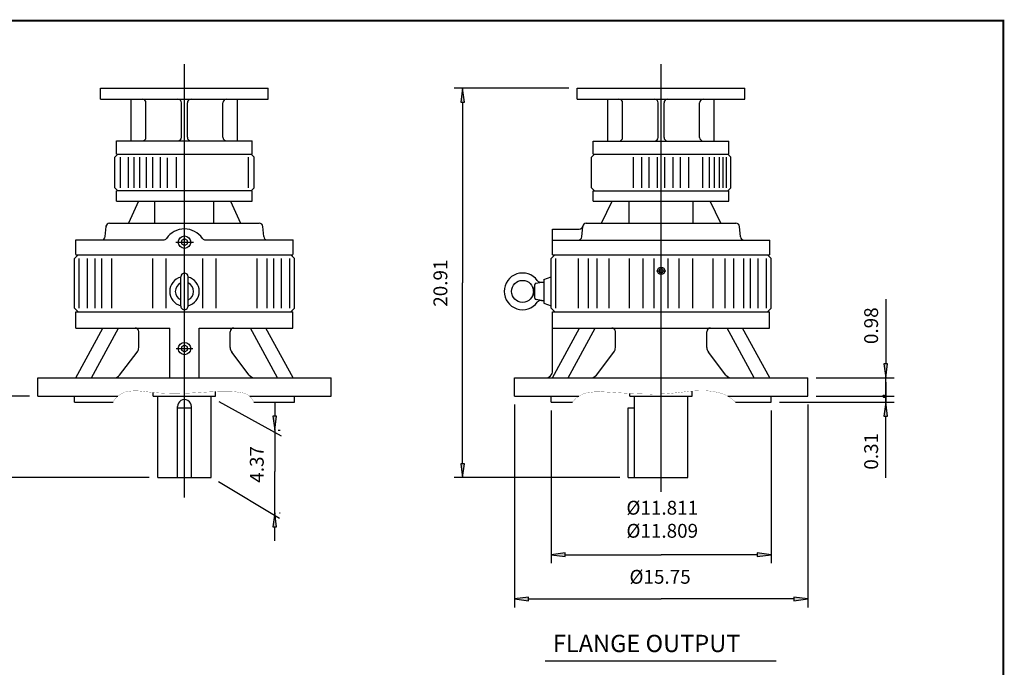
# Model space of a CAD drawing. Extents: x -48.6 to 48.6, y -35.9 to 35.9.
# Drawn here: x -4.3 to 48.6, y 1.1 to 35.9 of the extents above; entities that cross this region are included whole.
import ezdxf

# ---------------------------------------------------------------- set-up
doc = ezdxf.new("R2010")
doc.units = 0
doc.header["$MEASUREMENT"] = 0
doc.layers.get('0').update_dxf_attribs({"lineweight": 0})
doc.layers.get('DEFPOINTS').update_dxf_attribs({"lineweight": 0})
doc.layers.add('LY_1', color=7, linetype='Continuous', lineweight=0)
doc.styles.get("Standard").update_dxf_attribs({"font": 'ROMAND.SHX'})
doc.dimstyles.get("Standard").update_dxf_attribs({"dimtxt": 0.185806, "dimasz": 0.18, "dimexe": 0.18, "dimexo": 0.0625, "dimgap": 0.09, "dimtad": 0, "dimtih": 1, "dimtoh": 1, "dimdec": 4, "dimrnd": 1e-07, "dimzin": 0, "dimdsep": 46, "dimtxsty": 'STANDARD', "dimcen": 0.09, "dimadec": 4, "dimazin": 0, "dimtfac": 1, "dimtdec": 4, "dimtofl": 0, "dimtmove": 0, "dimatfit": 3, "dimfxl": 1, "dimtolj": 1, "dimtzin": 0, "dimarcsym": 0})

# ---------------------------------------------------------------- blocks, each defined once
blk = doc.blocks.new('*D34')
at = {"linetype": 'Continuous'}
for points in [[(-5.232, 15.653), (-5.134, 16.403), (-5.329, 16.403)], [(-5.232, 11.283), (-5.329, 10.533), (-5.134, 10.533)]]:
    blk.add_hatch(color=7, dxfattribs=at).paths.add_polyline_path(points)
at = {"color": 7, "linetype": 'Continuous', "lineweight": 25}
for p, q in [((-3.779, 15.653), (-5.682, 15.653)), ((2.657, 11.283), (-5.682, 11.283))]:
    blk.add_line(p, q, dxfattribs=at)
for points in [[(-5.232, 17.153), (-5.232, 16.403)], [(-5.232, 15.653), (-5.134, 16.403), (-5.329, 16.403), (-5.232, 15.653)], [(-5.232, 15.653), (-5.232, 13.468)], [(-5.232, 11.283), (-5.232, 13.468)], [(-5.232, 11.283), (-5.329, 10.533), (-5.134, 10.533), (-5.232, 11.283)], [(-5.232, 9.783), (-5.232, 10.533)]]:
    blk.add_lwpolyline(points, dxfattribs=at)
at = {"color": 7, "linetype": 'Continuous', "insert": (-6.192, 13.471), "char_height": 0.7432, "attachment_point": 5, "rotation": 90}
blk.add_mtext('\\A1;4.37', dxfattribs=at)
blk = doc.blocks.new('*D36')
at = {"linetype": 'Continuous'}
for points in [[(22.261, 4.769), (23.011, 4.672), (23.011, 4.867)], [(38.009, 4.769), (37.259, 4.867), (37.259, 4.672)]]:
    blk.add_hatch(color=7, dxfattribs=at).paths.add_polyline_path(points)
at = {"color": 7, "linetype": 'Continuous', "lineweight": 25}
for p, q in [((22.261, 15.203, 0.015), (22.261, 4.319, 0.015)), ((38.009, 15.203, 0.015), (38.009, 4.319, 0.015))]:
    blk.add_line(p, q, dxfattribs=at)
at = {"color": 7, "linetype": 'Continuous', "lineweight": 25, "elevation": 0.015}
for points in [[(22.261, 4.769), (23.011, 4.672), (23.011, 4.867), (22.261, 4.769)], [(23.011, 4.769), (23.011, 4.769), (23.011, 4.769), (30.135, 4.769)], [(37.259, 4.769), (37.259, 4.769), (37.259, 4.769), (30.135, 4.769)], [(38.009, 4.769), (37.259, 4.867), (37.259, 4.672), (38.009, 4.769)]]:
    blk.add_lwpolyline(points, dxfattribs=at)
at = {"color": 7, "linetype": 'Continuous', "insert": (30.08, 5.96), "char_height": 0.74323, "attachment_point": 5}
blk.add_mtext('\\A1;%%c15.75', dxfattribs=at)
blk = doc.blocks.new('*D37')
at = {"linetype": 'Continuous'}
for points in [[(19.476, 32.192), (19.378, 31.442), (19.573, 31.442)], [(19.476, 11.283), (19.573, 12.033), (19.378, 12.033)]]:
    blk.add_hatch(color=7, dxfattribs=at).paths.add_polyline_path(points)
at = {"color": 7, "linetype": 'Continuous', "lineweight": 25}
for p, q in [((25.186, 32.192), (19.026, 32.192)), ((27.923, 11.283), (19.026, 11.283))]:
    blk.add_line(p, q, dxfattribs=at)
for points in [[(19.476, 32.192), (19.378, 31.442), (19.573, 31.442), (19.476, 32.192)], [(19.476, 31.442), (19.476, 31.442), (19.476, 31.442), (19.476, 21.738)], [(19.476, 12.033), (19.476, 12.033), (19.476, 12.033), (19.476, 21.738)], [(19.476, 11.283), (19.573, 12.033), (19.378, 12.033), (19.476, 11.283)]]:
    blk.add_lwpolyline(points, dxfattribs=at)
at = {"color": 7, "linetype": 'Continuous', "insert": (18.285, 21.725), "char_height": 0.7432, "attachment_point": 5, "rotation": 90}
blk.add_mtext('\\A1;20.91', dxfattribs=at)
blk = doc.blocks.new('*D38')
at = {"linetype": 'Continuous'}
for points in [[(24.23, 7.148), (24.98, 7.051), (24.98, 7.246)], [(36.041, 7.148), (35.291, 7.246), (35.291, 7.051)]]:
    blk.add_hatch(color=7, dxfattribs=at).paths.add_polyline_path(points)
at = {"color": 7, "linetype": 'Continuous', "lineweight": 25}
for p, q in [((24.23, 14.888, 0.015), (24.23, 6.698, 0.015)), ((36.041, 14.888, 0.015), (36.041, 6.698, 0.015))]:
    blk.add_line(p, q, dxfattribs=at)
at = {"color": 7, "linetype": 'Continuous', "lineweight": 25, "elevation": 0.015}
for points in [[(24.23, 7.148), (24.98, 7.051), (24.98, 7.246), (24.23, 7.148)], [(24.98, 7.148), (24.98, 7.148), (24.98, 7.148), (30.135, 7.148)], [(35.291, 7.148), (35.291, 7.148), (35.291, 7.148), (30.135, 7.148)], [(36.041, 7.148), (35.291, 7.246), (35.291, 7.051), (36.041, 7.148)]]:
    blk.add_lwpolyline(points, dxfattribs=at)
at = {"color": 7, "linetype": 'Continuous', "insert": (30.196, 9.049), "char_height": 0.74323, "attachment_point": 5}
blk.add_mtext('\\A1;%%C11.811\\P%%C11.809', dxfattribs=at)
blk = doc.blocks.new('_X5')
at = {"color": 0}
for p, q in [((13.407, -11.094), (13.463, -11.038)), ((13.42, -11.104), (13.408, -11.092)), ((13.438, -11.104), (13.412, -11.078)), ((13.415, -11.104), (13.474, -11.045)), ((13.455, -11.104), (13.418, -11.067)), ((13.422, -11.062), (13.432, -11.052)), ((13.473, -11.104), (13.426, -11.057)), ((13.432, -11.104), (13.474, -11.063)), ((13.474, -11.087), (13.436, -11.049)), ((13.474, -11.07), (13.447, -11.043)), ((13.45, -11.104), (13.474, -11.08)), ((13.474, -11.052), (13.46, -11.038)), ((13.468, -11.104), (13.474, -11.098)), ((13.474, -11.045), (13.481, -11.037)), ((13.474, -11.063), (13.496, -11.041)), ((13.474, -11.08), (13.508, -11.046)), ((13.526, -11.104), (13.474, -11.052)), ((13.474, -11.098), (13.518, -11.054)), ((13.508, -11.104), (13.474, -11.07)), ((13.491, -11.104), (13.474, -11.087)), ((13.541, -11.102), (13.477, -11.037)), ((13.485, -11.104), (13.527, -11.063)), ((13.536, -11.079), (13.499, -11.042)), ((13.503, -11.104), (13.534, -11.074)), ((13.521, -11.104), (13.539, -11.086)), ((13.407, -11.112), (13.415, -11.104)), ((13.47, -11.171), (13.407, -11.109)), ((13.41, -11.126), (13.432, -11.104)), ((13.446, -11.166), (13.413, -11.132)), ((13.416, -11.138), (13.45, -11.104)), ((13.474, -11.158), (13.42, -11.104)), ((13.423, -11.149), (13.468, -11.104)), ((13.432, -11.157), (13.474, -11.116)), ((13.474, -11.14), (13.438, -11.104)), ((13.443, -11.164), (13.474, -11.133)), ((13.474, -11.123), (13.455, -11.104)), ((13.456, -11.169), (13.474, -11.151)), ((13.471, -11.172), (13.474, -11.169)), ((13.474, -11.105), (13.473, -11.104)), ((13.474, -11.116), (13.485, -11.104)), ((13.474, -11.133), (13.503, -11.104)), ((13.474, -11.151), (13.521, -11.104)), ((13.474, -11.169), (13.538, -11.104)), ((13.521, -11.152), (13.474, -11.105)), ((13.511, -11.16), (13.474, -11.123)), ((13.5, -11.166), (13.474, -11.14)), ((13.486, -11.17), (13.474, -11.158)), ((13.529, -11.143), (13.491, -11.104)), ((13.491, -11.169), (13.539, -11.121)), ((13.536, -11.131), (13.508, -11.104)), ((13.54, -11.118), (13.526, -11.104)), ((13.538, -11.104), (13.541, -11.102))]:
    blk.add_line(p, q, dxfattribs=at)
blk = doc.blocks.new('*D39')
at = {"linetype": 'Continuous'}
blk.add_hatch(color=7, dxfattribs=at).paths.add_polyline_path([(42.191, 16.638), (42.289, 17.388), (42.094, 17.388)])
at = {"color": 7, "linetype": 'Continuous', "lineweight": 25}
for p, q in [((38.459, 16.638, 0.015), (42.641, 16.638, 0.015)), ((38.459, 15.653, 0.015), (42.641, 15.653, 0.015)), ((42.191, 15.653, 0.015), (42.191, 15.653, 0.015))]:
    blk.add_line(p, q, dxfattribs=at)
at = {"color": 7, "linetype": 'Continuous', "lineweight": 25, "elevation": 0.015}
for points in [[(42.191, 20.871), (42.191, 20.19), (42.191, 17.388)], [(42.191, 16.638), (42.289, 17.388), (42.094, 17.388), (42.191, 16.638)], [(42.191, 15.653), (42.191, 16.638)], [(42.191, 14.903), (42.191, 15.653)]]:
    blk.add_lwpolyline(points, dxfattribs=at)
at = {"color": 7, "linetype": 'Continuous', "insert": (41.411, 19.44), "char_height": 0.7432, "attachment_point": 5, "rotation": 90}
blk.add_mtext('\\A1;0.98', dxfattribs=at)
blk = doc.blocks.new('_NONE')
at = {"color": 0, "linetype": 'ByBlock'}
blk.add_circle((0, 0), 0.25, dxfattribs=at)
blk = doc.blocks.new('*D41')
at = {"linetype": 'Continuous'}
blk.add_hatch(color=7, dxfattribs=at).paths.add_polyline_path([(42.191, 15.338), (42.094, 14.588), (42.289, 14.588)])
at = {"color": 7, "linetype": 'Continuous', "lineweight": 25}
for p, q in [((36.491, 15.338), (42.641, 15.338)), ((38.459, 15.653), (42.641, 15.653)), ((42.191, 15.653), (42.191, 15.653))]:
    blk.add_line(p, q, dxfattribs=at)
for points in [[(42.191, 16.403), (42.191, 15.653)], [(42.191, 15.338), (42.094, 14.588), (42.289, 14.588), (42.191, 15.338)], [(42.191, 15.653), (42.191, 15.338)], [(42.191, 11.266), (42.191, 11.947), (42.191, 14.588)]]:
    blk.add_lwpolyline(points, dxfattribs=at)
at = {"color": 7, "linetype": 'Continuous', "insert": (41.411, 12.697), "char_height": 0.7432, "attachment_point": 5, "rotation": 90}
blk.add_mtext('\\A1;0.31', dxfattribs=at)
blk = doc.blocks.new('*D42')
at = {"linetype": 'Continuous'}
for points in [[(9.39, 13.834), (9.488, 14.584), (9.293, 14.584)], [(9.39, 9.394), (9.293, 8.644), (9.488, 8.644)]]:
    blk.add_hatch(color=7, dxfattribs=at).paths.add_polyline_path(points)
at = {"color": 7, "linetype": 'Continuous', "lineweight": 25}
for p, q in [((9.576, 13.834), (9.69, 13.834)), ((9.645, 9.394), (9.69, 9.394))]:
    blk.add_line(p, q, dxfattribs=at)
for points in [[(9.39, 15.334), (9.39, 14.584)], [(9.39, 13.834), (9.488, 14.584), (9.293, 14.584), (9.39, 13.834)], [(9.39, 13.834), (9.39, 11.614)], [(9.39, 9.394), (9.39, 11.614)], [(9.39, 9.394), (9.293, 8.644), (9.488, 8.644), (9.39, 9.394)], [(9.39, 7.894), (9.39, 8.644)]]:
    blk.add_lwpolyline(points, dxfattribs=at)
at = {"color": 7, "linetype": 'Continuous', "insert": (8.429, 11.995), "char_height": 0.7432, "attachment_point": 5, "rotation": 90}
blk.add_mtext('\\A1;4.37', dxfattribs=at)

msp = doc.modelspace()

# ---------------------------------------------------------------- linework, layer by layer
at = {"color": 7, "linetype": 'Continuous', "lineweight": 25}
for p, q in [((4.54499, 10.21872, 0.01489), (4.54499, 33.48244, 0.01489)), ((30.13549, 10.51955, 0.01489), (30.13549, 33.48384, 0.01489)), ((0.045, 32.19513, -0.0625), (9.04499, 32.19513, -0.0625)), ((0.045, 31.60458, -0.0625), (0.045, 32.19513, -0.0625)), ((9.04499, 31.60458, -0.0625), (9.04499, 32.19513, -0.0625)), ((25.6355, 32.19164, -0.0625), (34.63548, 32.19164, -0.0625)), ((25.6355, 31.60109, -0.0625), (25.6355, 32.19164, -0.0625)), ((34.63548, 31.60109, -0.0625), (34.63548, 32.19164, -0.0625)), ((0.045, 31.60458, -0.0625), (9.04499, 31.60458, -0.0625)), ((1.69067, 29.36049, -0.0625), (1.69067, 31.60458, -0.0625)), ((2.47807, 29.55734, -0.0625), (2.47807, 31.40773, -0.0625)), ((4.38751, 29.55734, -0.0625), (4.38751, 31.40773, -0.0625)), ((4.70247, 29.55734, -0.0625), (4.70247, 31.40773, -0.0625)), ((6.61192, 29.55734, -0.0625), (6.61192, 31.40773, -0.0625)), ((7.39932, 29.36049, -0.0625), (7.39932, 31.60458, -0.0625)), ((25.6355, 31.60109, -0.0625), (34.63548, 31.60109, -0.0625)), ((27.28117, 29.357, -0.0625), (27.28117, 31.60109, -0.0625)), ((28.06857, 29.55385, -0.0625), (28.06857, 31.40424, -0.0625)), ((29.97801, 29.55385, -0.0625), (29.97801, 31.40424, -0.0625)), ((30.29297, 29.55385, -0.0625), (30.29297, 31.40424, -0.0625)), ((32.20242, 29.55385, -0.0625), (32.20242, 31.40424, -0.0625)), ((32.98982, 29.357, -0.0625), (32.98982, 31.60109, -0.0625)), ((0.90327, 28.65183, -0.0625), (0.90327, 29.36049, -0.0625)), ((0.90327, 29.36049, -0.0625), (8.18672, 29.36049, -0.0625)), ((8.18672, 28.65183, -0.0625), (8.18672, 29.36049, -0.0625)), ((26.49377, 28.64834, -0.0625), (26.49377, 29.357, -0.0625)), ((26.49377, 29.357, -0.0625), (33.77722, 29.357, -0.0625)), ((33.77722, 28.64834, -0.0625), (33.77722, 29.357, -0.0625)), ((0.96232, 28.65183, -0.125), (0.80484, 28.49435, -0.125)), ((0.90327, 28.65183, -0.125), (8.18672, 28.65183, -0.125)), ((0.90327, 28.65183, -0.125), (8.18672, 28.65183, -0.125)), ((8.28515, 28.49435, -0.125), (8.12767, 28.65183, -0.125)), ((26.55282, 28.64834, -0.125), (26.39534, 28.49086, -0.125)), ((26.49377, 28.64834, -0.125), (33.77722, 28.64834, -0.125)), ((26.49377, 28.64834, -0.125), (33.77722, 28.64834, -0.125)), ((33.87564, 28.49086, -0.125), (33.71816, 28.64834, -0.125)), ((0.80485, 26.84081, -0.125), (0.80485, 28.49435, -0.125)), ((1.11118, 26.84081, -0.125), (1.11118, 28.49435, -0.125)), ((1.54426, 26.84081, -0.125), (1.54426, 28.49435, -0.125)), ((1.85379, 26.84081, -0.125), (1.85379, 28.49435, -0.125)), ((2.14171, 26.84081, -0.125), (2.14171, 28.49435, -0.125)), ((2.50703, 26.84081, -0.125), (2.50703, 28.49435, -0.125)), ((2.84797, 26.84081, -0.125), (2.84797, 28.49435, -0.125)), ((3.26474, 26.84081, -0.125), (3.26474, 28.49435, -0.125)), ((3.64123, 26.84081, -0.125), (3.64123, 28.46122, -0.125)), ((4.11192, 26.84081, -0.125), (4.11192, 28.49435, -0.125)), ((7.97882, 26.84081, -0.125), (7.97882, 28.49435, -0.125)), ((8.28515, 26.84081, -0.125), (8.28515, 28.49435, -0.125)), ((26.39534, 26.83732, -0.125), (26.39534, 28.49086, -0.125)), ((28.65306, 26.83732, -0.125), (28.65306, 28.49086, -0.125)), ((29.10351, 26.83732, -0.125), (29.10351, 28.49086, -0.125)), ((29.48712, 26.83732, -0.125), (29.48712, 28.49086, -0.125)), ((29.93866, 26.83732, -0.125), (29.93866, 28.49086, -0.125)), ((30.33235, 26.83732, -0.125), (30.33235, 28.49086, -0.125)), ((30.7839, 26.83732, -0.125), (30.7839, 28.49086, -0.125)), ((31.16748, 26.83732, -0.125), (31.16748, 28.49086, -0.125)), ((31.61792, 26.83732, -0.125), (31.61792, 28.49086, -0.125)), ((32.36804, 26.83732, -0.125), (32.36804, 28.49086, -0.125)), ((32.7328, 26.83732, -0.125), (32.7328, 28.49086, -0.125)), ((33.00136, 26.83732, -0.125), (33.00136, 28.49086, -0.125)), ((33.27165, 26.83732, -0.125), (33.27165, 28.49086, -0.125)), ((33.46851, 26.83732, -0.125), (33.46851, 28.49086, -0.125)), ((33.64971, 26.83732, -0.125), (33.64971, 28.49086, -0.125)), ((33.87564, 26.83732, -0.125), (33.87564, 28.49086, -0.125)), ((0.80485, 26.84082, -0.125), (0.96233, 26.68334, -0.125)), ((0.90327, 26.13152, -0.125), (0.90327, 26.68333, -0.125)), ((8.18672, 26.68333, -0.125), (0.90327, 26.68333, -0.125)), ((8.12766, 26.68333, -0.125), (8.28514, 26.84081, -0.125)), ((8.18672, 26.13152, -0.125), (8.18672, 26.68333, -0.125)), ((26.39535, 26.83732, -0.125), (26.55283, 26.67984, -0.125)), ((26.49377, 26.67984, -0.125), (33.77722, 26.67984, -0.125)), ((26.49377, 26.12803, -0.125), (26.49377, 26.67984, -0.125)), ((33.87564, 26.83732, -0.125), (33.71816, 26.67984, -0.125)), ((33.77722, 26.12803, -0.125), (33.77722, 26.67984, -0.125)), ((0.52989, 24.94951, 0.01489), (4.545, 24.94951, 0.01489)), ((4.545, 24.94951, 0.01489), (8.56009, 24.94951, 0.01489)), ((26.12039, 24.94603, 0.01489), (34.15059, 24.94603, 0.01489)), ((0.28581, 24.22314, 0.01489), (0.33363, 24.76968, 0.01489)), ((0.33363, 24.76968, 0.01489), (0.33752, 24.81414, 0.01489)), ((8.80415, 24.22314, 0.01489), (8.75634, 24.76968, 0.01489)), ((24.30429, 24.63083, 0.01489), (25.73178, 24.63083, 0.01489)), ((24.30429, 23.25185, 0.01489), (24.30429, 24.63083, 0.01489)), ((25.87632, 24.21966, 0.01489), (25.92414, 24.7662, 0.01489)), ((25.92414, 24.7662, 0.01489), (25.92803, 24.81066, 0.01489)), ((34.39466, 24.21966, 0.01489), (34.34684, 24.7662, 0.01489)), ((-1.2862, 24.04331, 0.01489), (3.41332, 24.04331, 0.01489)), ((-1.2862, 23.25531, 0.01489), (-1.2862, 24.04331, 0.01489)), ((4.08178, 23.92511, 0.01489), (5.02347, 23.92511, 0.01489)), ((5.67668, 24.04331, 0.01489), (10.3762, 24.04331, 0.01489)), ((10.3762, 23.25531, 0.01489), (10.3762, 24.04331, 0.01489)), ((24.30429, 24.03983, 0.01489), (35.9667, 24.03983, 0.01489)), ((35.9667, 23.25185, 0.01489), (35.9667, 24.03983, 0.01489)), ((-1.36051, 23.05499, 0.01489), (-1.16366, 23.25184, 0.01489)), ((-1.36051, 20.37783, 0.01489), (-1.36051, 23.05499, 0.01489)), ((-1.28177, 23.25184, 0.01489), (10.37175, 23.25184, 0.01489)), ((-1.28177, 23.25184, 0.01489), (10.37175, 23.25184, 0.01489)), ((-1.10962, 20.37784, 0.01489), (-1.10962, 23.05499, 0.01489)), ((-0.65763, 20.37784, 0.01489), (-0.65763, 23.05499, 0.01489)), ((-0.25473, 20.37784, 0.01489), (-0.25473, 23.05499, 0.01489)), ((0.11289, 20.37784, 0.01489), (0.11289, 23.05499, 0.01489)), ((0.64225, 20.37784, 0.01489), (0.64225, 23.05499, 0.01489)), ((2.84198, 20.37784, 0.01489), (2.84198, 23.05499, 0.01489)), ((3.56074, 20.37784, 0.01489), (3.56074, 23.05499, 0.01489)), ((5.52924, 20.37784, 0.01489), (5.52924, 23.05499, 0.01489)), ((6.248, 20.37784, 0.01489), (6.248, 23.05499, 0.01489)), ((8.44774, 20.37784, 0.01489), (8.44774, 23.05499, 0.01489)), ((8.97709, 20.37784, 0.01489), (8.97709, 23.05499, 0.01489)), ((9.34472, 20.37784, 0.01489), (9.34472, 23.05499, 0.01489)), ((9.74762, 20.37784, 0.01489), (9.74762, 23.05499, 0.01489)), ((10.19961, 20.37784, 0.01489), (10.19961, 23.05499, 0.01489)), ((10.4505, 23.055, 0.01489), (10.25365, 23.25185, 0.01489)), ((10.45049, 20.37783, 0.01489), (10.45049, 23.05499, 0.01489)), ((24.22999, 23.05499, 0.01489), (24.42684, 23.25184, 0.01489)), ((24.22999, 20.37783, 0.01489), (24.22999, 23.05499, 0.01489)), ((24.30873, 23.25184, 0.01489), (35.96225, 23.25184, 0.01489)), ((24.30873, 23.25184, 0.01489), (34.76733, 23.25184, 0.01489)), ((24.48088, 20.37783, 0.01489), (24.48088, 23.05499, 0.01489)), ((25.70339, 20.37783, 0.01489), (25.70339, 23.05499, 0.01489)), ((26.23275, 20.37783, 0.01489), (26.23275, 23.05499, 0.01489)), ((26.69491, 20.37783, 0.01489), (26.69491, 23.05499, 0.01489)), ((27.34129, 20.37783, 0.01489), (27.34129, 23.05499, 0.01489)), ((28.43248, 20.37783, 0.01489), (28.43248, 23.05499, 0.01489)), ((29.17443, 20.37783, 0.01489), (29.17443, 23.05499, 0.01489)), ((29.76118, 20.37783, 0.01489), (29.76118, 23.05499, 0.01489)), ((30.5098, 20.37783, 0.01489), (30.5098, 23.05499, 0.01489)), ((31.09656, 20.37783, 0.01489), (31.09656, 23.05499, 0.01489)), ((31.8385, 20.37783, 0.01489), (31.8385, 23.05499, 0.01489)), ((32.9297, 20.37783, 0.01489), (32.9297, 23.05499, 0.01489)), ((33.57607, 20.37783, 0.01489), (33.57607, 23.05499, 0.01489)), ((34.03824, 20.37783, 0.01489), (34.03824, 23.05499, 0.01489)), ((34.56759, 20.37783, 0.01489), (34.56759, 23.05499, 0.01489)), ((34.93522, 20.37783, 0.01489), (34.93522, 23.05499, 0.01489)), ((35.33812, 20.37783, 0.01489), (35.33812, 23.05499, 0.01489)), ((35.79011, 20.37783, 0.01489), (35.79011, 23.05499, 0.01489)), ((36.04099, 23.05499, 0.01489), (35.84414, 23.25184, 0.01489)), ((36.04099, 20.37783, 0.01489), (36.04099, 23.05499, 0.01489)), ((29.88394, 22.3857, 0.01489), (30.39008, 22.3857, 0.01489)), ((4.34814, 20.49594, 0.01489), (4.34814, 22.07074, 0.01489)), ((4.74184, 20.49594, 0.01489), (4.74184, 22.07074, 0.01489)), ((23.42892, 21.72446, 0.01489), (23.71818, 21.77547, 0.01489)), ((23.71818, 21.77547, 0.01489), (23.83629, 21.77547, 0.01489)), ((23.83629, 21.91326, 0.01489), (24.22999, 22.05656, 0.01489)), ((23.83629, 21.91326, 0.01489), (23.83629, 20.65342, 0.01489)), ((23.2869, 21.30001, 0.01489), (23.36564, 21.66358, 0.01489)), ((23.36564, 20.9031, 0.01489), (23.2869, 21.26667, 0.01489)), ((23.36385, 20.91976, 0.01489), (23.36385, 21.64692, 0.01489)), ((23.71818, 20.79122, 0.01489), (23.42892, 20.84222, 0.01489)), ((23.71818, 20.79122, 0.01489), (23.83629, 20.79122, 0.01489)), ((23.8363, 20.65342, 0.01489), (24.22999, 20.51013, 0.01489)), ((-1.16365, 20.18099, 0.01489), (-1.3605, 20.37784, 0.01489)), ((-1.28177, 19.31484, 0.01489), (-1.28177, 20.18098, 0.01489)), ((-1.28177, 20.18098, 0.01489), (10.37175, 20.18098, 0.01489)), ((10.25364, 20.18098, 0.01489), (10.45049, 20.37783, 0.01489)), ((10.37175, 19.31484, 0.01489), (10.37175, 20.18098, 0.01489)), ((24.42684, 20.18098, 0.01489), (24.22999, 20.37783, 0.01489)), ((24.30873, 17.03138, 0.01489), (24.30873, 20.18098, 0.01489)), ((24.30873, 20.18098, 0.01489), (35.96225, 20.18098, 0.01489)), ((35.84414, 20.18098, 0.01489), (36.04099, 20.37783, 0.01489)), ((35.96225, 19.31484, 0.01489), (35.96225, 20.18098, 0.01489)), ((-1.28507, 16.63768, 0.01489), (0.16843, 19.31484, 0.01489)), ((-1.28177, 19.31484, 0.01489), (3.75759, 19.31484, 0.01489)), ((-0.4499, 16.63768, 0.01489), (1.00359, 19.31484, 0.01489)), ((2.09055, 18.26681, 0.01489), (2.09055, 19.11799, 0.01489)), ((3.75759, 16.63768, 0.01489), (3.75759, 19.31484, 0.01489)), ((5.33239, 19.31484, 0.01489), (10.37175, 19.31484, 0.01489)), ((5.33239, 16.63768, 0.01489), (5.33239, 19.31484, 0.01489)), ((6.99944, 18.26681, 0.01489), (6.99944, 19.11799, 0.01489)), ((9.53989, 16.63768, 0.01489), (8.0864, 19.31484, 0.01489)), ((10.37506, 16.63768, 0.01489), (8.92156, 19.31484, 0.01489)), ((24.30543, 16.63768, 0.01489), (25.75892, 19.31484, 0.01489)), ((24.30873, 19.31484, 0.01489), (35.96225, 19.31484, 0.01489)), ((25.14059, 16.63768, 0.01489), (26.59409, 19.31484, 0.01489)), ((27.68104, 18.26681, 0.01489), (27.68104, 19.11799, 0.01489)), ((32.58994, 18.26681, 0.01489), (32.58994, 19.11799, 0.01489)), ((35.13039, 16.63768, 0.01489), (33.6769, 19.31484, 0.01489)), ((35.96556, 16.63768, 0.01489), (34.51206, 19.31484, 0.01489)), ((1.067, 16.79253, 0.01489), (2.00982, 18.02796, 0.01489)), ((4.09221, 18.21248, 0.01489), (5.00365, 18.21248, 0.01489)), ((8.02299, 16.79253, 0.01489), (7.08017, 18.02796, 0.01489)), ((26.6575, 16.79253, 0.01489), (27.60032, 18.02796, 0.01489)), ((33.61349, 16.79254, 0.01489), (32.67067, 18.02796, 0.01489)), ((-3.32901, 16.63768, 0.01489), (12.41899, 16.63768, 0.01489)), ((-3.32901, 15.65343, 0.01489), (-3.32901, 16.63768, 0.01489)), ((12.41899, 15.65343, 0.01489), (12.41899, 16.63768, 0.01489)), ((22.26149, 16.63768, 0.01489), (38.00949, 16.63768, 0.01489)), ((22.26149, 15.65343, 0.01489), (22.26149, 16.63768, 0.01489)), ((38.00949, 15.65343, 0.01489), (38.00949, 16.63768, 0.01489)), ((6.21822, 15.65343, 0.01489), (6.21822, 15.90082, 0.01489)), ((31.80872, 15.65343, 0.01489), (31.80872, 15.93106, 0.01489)), ((-3.32901, 15.65343, 0.01489), (0.9632, 15.65343, 0.01489)), ((-1.36051, 15.33847, 0.01489), (-1.36051, 15.65343, 0.01489)), ((-1.36051, 15.33847, 0.01489), (0.71156, 15.33847, 0.01489)), ((2.87177, 15.65343, 0.01489), (2.87177, 15.85556, 0.01489)), ((2.87177, 15.65343, 0.01489), (6.21822, 15.65343, 0.01489)), ((8.04891, 15.65343, 0.01489), (12.41899, 15.65343, 0.01489)), ((8.26817, 15.33847, 0.01489), (10.45049, 15.33847, 0.01489)), ((10.45049, 15.33847, 0.01489), (10.45049, 15.65343, 0.01489)), ((22.26149, 15.65343, 0.01489), (25.72103, 15.65343, 0.01489)), ((24.22999, 15.33847, 0.01489), (24.22999, 15.65343, 0.01489)), ((24.22999, 15.33847, 0.01489), (25.38151, 15.33847, 0.01489)), ((28.46227, 15.65343, 0.01489), (28.46227, 15.80588, 0.01489)), ((28.46227, 15.65343, 0.01489), (31.80872, 15.65343, 0.01489)), ((28.4662, 15.65343, 0.01489), (31.80872, 15.65343, 0.01489)), ((33.72025, 15.65343, 0.01489), (38.00949, 15.65343, 0.01489)), ((34.12734, 15.33847, 0.01489), (36.04099, 15.33847, 0.01489)), ((36.04099, 15.33847, 0.01489), (36.04099, 15.65343, 0.01489))]:
    msp.add_line(p, q, dxfattribs=at)
at = {"linetype": 'Continuous', "lineweight": 25}
for p, q in [((0.90327, 26.13152, -0.125), (8.18672, 26.13152, -0.125)), ((2.081, 26.13152, -0.125), (1.54313, 24.94951, -0.125)), ((2.96283, 24.94952, -0.125), (2.96283, 26.13152, -0.125)), ((6.12717, 24.94952, -0.125), (6.12717, 26.13152, -0.125)), ((7.00899, 26.13152, -0.125), (7.54686, 24.94952, -0.125)), ((26.49377, 26.12803, -0.125), (33.77722, 26.12803, -0.125)), ((26.93257, 24.94603, -0.125), (27.50937, 26.12803, -0.125)), ((28.41677, 24.94603, -0.125), (28.41677, 26.12803, -0.125)), ((31.85435, 24.94603, -0.125), (31.85435, 26.12803, -0.125)), ((33.33855, 24.94603, -0.125), (32.76175, 26.12802, -0.125))]:
    msp.add_line(p, q, dxfattribs=at)
at = {"color": 7, "linetype": 'ByBlock', "lineweight": 25}
for p, q in [((6.39747, 15.36395, 0.01489), (9.73605, 13.5275, 0.01489)), ((6.38074, 11.07877, 0.01489), (9.63926, 9.1074, 0.01489))]:
    msp.add_line(p, q, dxfattribs=at)
at = {"color": 7, "lineweight": 25}
for p, q in [((28.37274, 11.28341, 0.01489), (28.37274, 15.02341, 0.01489)), ((23.90655, 1.44332, 0.01489), (36.30697, 1.44332, 0.01489))]:
    msp.add_line(p, q, dxfattribs=at)
at = {"const_width": 0.1, "elevation": -1.1875}
msp.add_lwpolyline([(-48.50982, 35.81963), (48.50982, 35.81963), (48.50982, -35.78419), (-48.50982, -35.78419)], close=True, dxfattribs=at)
at = {"color": 7, "linetype": 'Continuous', "lineweight": 25}
for points, elevation in [([(4.54516, 24.10787), (4.3868, 24.01663), (4.38664, 23.83387), (4.54483, 23.74235), (4.70319, 23.83359), (4.70335, 24.01635)], -0.04907), ([(30.13584, 22.26263), (30.24224, 22.32447), (30.24189, 22.44754), (30.13514, 22.50876), (30.02874, 22.44693), (30.02909, 22.32386)], 0.01734), ([(4.54516, 18.39524), (4.3868, 18.304), (4.38664, 18.12124), (4.54483, 18.02972), (4.70319, 18.12096), (4.70335, 18.30372)], -0.04907)]:
    msp.add_lwpolyline(points, close=True, dxfattribs=dict(at, elevation=elevation))
at = {"color": 7, "linetype": 'Continuous', "const_width": 0.01, "elevation": 0.01489}
for points in [[(0.71157, 15.33849, -0.2005716), (1.38343, 15.88632, -0.08979221), (2.26729, 15.92088, 0.01006572), (3.1524, 15.83239, 0.01797339), (4.04131, 15.80288, 0.01311237), (4.93042, 15.82936, 0.00018053), (5.81842, 15.88231, -0.01242988), (6.70742, 15.91143, -0.05260471), (7.59301, 15.84839, -0.2794032), (8.26815, 15.33851)], [(25.38152, 15.33849, -0.18874381), (26.22404, 15.85232, -0.06038155), (27.23034, 15.87766, -0.00043221), (28.23788, 15.81824, 0.00839732), (29.24618, 15.77454, 0.01779808), (30.2552, 15.78379, 0.01884779), (31.26018, 15.87433, -0.0252159), (32.26582, 15.95448, -0.07191662), (33.26498, 15.83926, -0.1364467), (34.12731, 15.33849)]]:
    msp.add_lwpolyline(points, format="xyb", dxfattribs=at)
at = {"color": 7, "const_width": 0.01}
msp.add_lwpolyline([(42.1681, 15.65343, 0.41421356), (42.10079, 15.72074, 2.41421356), (42.1681, 15.65343)], format="xyb", close=True, dxfattribs=at)
at = {"color": 7, "linetype": 'Continuous', "lineweight": 25}
for centre, radius in [((4.54499, 23.92511, 0.07886), 0.33465), ((30.13549, 22.3857, 0.01245), 0.19649), ((22.69456, 21.28334, 0.01489), 0.59055), ((4.54499, 18.21248, 0.07886), 0.33465)]:
    msp.add_circle(centre, radius, dxfattribs=at)
for centre, radius, start, end in [((2.28122, 31.40773, -0.0625), 0.19685, 0, 90.000003), ((4.19066, 31.40773, -0.0625), 0.19685, 0, 90.000003), ((4.89932, 31.40773, -0.0625), 0.19685, 90, 180.000009), ((6.80877, 31.40773, -0.0625), 0.19685, 90, 180.000009), ((27.87172, 31.40424, -0.0625), 0.19685, 0, 90.000003), ((29.78116, 31.40424, -0.0625), 0.19685, 0, 90.000003), ((30.48982, 31.40424, -0.0625), 0.19685, 90, 180.000009), ((32.39927, 31.40424, -0.0625), 0.19685, 90, 180.000009), ((2.28122, 29.55734, -0.0625), 0.19685, -90.000009, 0), ((4.19066, 29.55734, -0.0625), 0.19685, -90.000009, 0), ((4.89932, 29.55734, -0.0625), 0.19685, 180, 270.000011), ((6.80877, 29.55734, -0.0625), 0.19685, 180, 270.000011), ((27.87172, 29.55385, -0.0625), 0.19685, -90.000009, 0), ((29.78116, 29.55385, -0.0625), 0.19685, -90.000009, 0), ((30.48982, 29.55385, -0.0625), 0.19685, 180, 270.000011), ((32.39927, 29.55385, -0.0625), 0.19685, 180, 270.000011), ((0.52989, 24.75251, 0.01489), 0.197, 89.999948, 174.999801), ((8.56009, 24.75251, 0.01489), 0.197, 5.00014, 90.000003), ((26.12039, 24.74903, 0.01489), 0.197, 89.999948, 174.999801), ((34.15059, 24.74903, 0.01489), 0.197, 5.00014, 90.000003), ((4.545, 23.45231, 0.01489), 1.182, 34.84992, 145.150112), ((25.73178, 24.82783, 0.01489), 0.197, -90.000023, -5.000131), ((0.08958, 24.24031, 0.01489), 0.197, -90.000023, -5.000159), ((3.41332, 24.24031, 0.01489), 0.197, -90.000023, -34.849889), ((5.67668, 24.24031, 0.01489), 0.197, -145.150112, -90.000037), ((9.00041, 24.24031, 0.01489), 0.197, -174.999842, -90.000037), ((25.68007, 24.23683, 0.01489), 0.197, -90.000023, -5.000159), ((34.59091, 24.23683, 0.01489), 0.197, -174.999842, -90.000037), ((4.54499, 22.07074, 0.01489), 0.19685, 0.00002, 179.999978), ((22.69456, 21.28334, 0.01489), 0.98425, 36.423848, 323.576131), ((4.54499, 21.28334, 0.01489), 0.79266, 104.379292, 255.620708), ((4.54499, 21.28334, 0.01489), 0.49213, 113.578178, 246.421843), ((4.54499, 21.28334, 0.01489), 0.79266, -75.620713, 75.620713), ((4.54499, 21.28334, 0.01489), 0.49213, -66.421841, 66.421821), ((23.44259, 21.64692, 0.01489), 0.07874, 99.999994, 179.999978), ((23.67661, 22.008, 0.01489), 0.23622, -143.576136, -80.000039), ((23.44259, 20.91976, 0.01489), 0.07874, 179.999978, 260.00002), ((23.67661, 20.55868, 0.01489), 0.23622, 79.863633, 143.57615), ((4.54499, 20.49594, 0.01489), 0.19685, 179.999978, 360), ((1.8937, 19.11799, 0.01489), 0.19685, 0, 90.000003), ((7.19629, 19.11799, 0.01489), 0.19685, 90, 180.000009), ((27.48419, 19.11799, 0.01489), 0.19685, 0, 90.000003), ((32.78679, 19.11799, 0.01489), 0.19685, 90, 180.000009), ((1.69685, 18.26681, 0.01489), 0.3937, -37.349151, 0), ((7.39314, 18.26681, 0.01489), 0.3937, 180, 217.34915), ((27.28734, 18.26681, 0.01489), 0.3937, -37.349151, 0), ((32.98364, 18.26681, 0.01489), 0.3937, 180, 217.34915), ((23.91503, 17.03138, 0.01489), 0.3937, -90.000009, 0), ((0.75402, 17.03138, 0.01489), 0.3937, -90.000009, -37.349141), ((8.33596, 17.03138, 0.01489), 0.3937, -142.65085, -89.999989), ((26.34452, 17.03138, 0.01489), 0.3937, -90.000009, -37.349141), ((33.92646, 17.03138, 0.01489), 0.3937, -142.65085, -89.999989)]:
    msp.add_arc(centre, radius, start, end, dxfattribs=at)
at = {"color": 7, "lineweight": 25}
msp.add_arc((4.545, 15.09592, 0.01489), 0.375, 0, 180.000009, dxfattribs=at)
at = {"layer": 'DEFPOINTS', "color": 7, "linetype": 'Continuous'}
for p in [(38.00949, 16.63768, 0.01489), (5.66999, 15.65343, 0.01489), (24.22999, 15.33847, 0.01489), (36.04099, 15.33847, 0.01489), (36.04099, 15.33847, 0.01489), (38.00949, 15.65343, 0.01489), (38.00949, 15.65343, 0.01489)]:
    msp.add_point(p, dxfattribs=at)
at = {"layer": 'LY_1', "color": 7, "lineweight": 25}
for p, q in [((3.1075, 11.28342, 0.01489), (3.1075, 15.64413, 0.01489)), ((5.9825, 11.28342, 0.01489), (5.9825, 15.64413, 0.01489)), ((28.69796, 11.28341, 0.01489), (28.69796, 15.64412, 0.01489)), ((31.57296, 11.28341, 0.01489), (31.57296, 15.64412, 0.01489)), ((4.17, 11.28342, 0.01489), (4.17, 15.09592, 0.01489)), ((4.17, 15.02342, 0.01489), (4.92, 15.02342, 0.01489)), ((4.92, 11.28342, 0.01489), (4.92, 15.09592, 0.01489)), ((28.37274, 15.02341, 0.01489), (28.69796, 15.02341, 0.01489)), ((3.1075, 11.28342, 0.01489), (5.9825, 11.28342, 0.01489)), ((28.37274, 11.28341, 0.01489), (31.57296, 11.28341, 0.01489))]:
    msp.add_line(p, q, dxfattribs=at)
at = {"layer": 'LY_1', "color": 7, "linetype": 'Continuous', "lineweight": 25}
msp.add_line((30.13546, 11.84397, 0.01489), (30.13546, 14.77058, 0.01489), dxfattribs=at)

# ---------------------------------------------------------------- block references
at = {"color": 7, "rotation": 90}
msp.add_blockref('_X5', (30.99648, 2.17952, 0.01489), dxfattribs=at)

# ---------------------------------------------------------------- texts
at = {"color": 7, "linetype": 'Continuous'}
msp.add_text('FLANGE OUTPUT', height=0.9290323, dxfattribs=at).set_placement((24.32287, 1.91742, 0.01489))

# ---------------------------------------------------------------- dimensions: what is measured, and where the dimension line sits
for base, p1, p2, angle, text, override, picture, middle, dimtype in [((19.47571, 32.19164, 0.01489), (28.37274, 11.28341, 0.01489), (25.6355, 32.19164, 0.01489), 90, '<>1', {"dimtxt": 0.743226, "dimasz": 0.75, "dimexe": 0.45, "dimexo": 0.45, "dimgap": 0.5, "dimtad": 1, "dimtih": 0, "dimtoh": 0, "dimdec": 1, "dimclrd": 7, "dimclre": 7, "dimclrt": 7, "dimadec": 1, "dimtdec": 1, "dimtofl": 1}, '*D37', (18.28507, 21.72524, 0.01489), 128), ((42.19143, 16.63768, 0.01489), (38.00949, 15.65343, 0.01489), (38.00949, 16.63768, 0.01489), 90, '0.98', {"dimtxt": 0.743226, "dimasz": 0.75, "dimexe": 0.45, "dimexo": 0.45, "dimtad": 1, "dimtih": 0, "dimtoh": 0, "dimblk1": 'NONE', "dimsah": 1, "dimclrd": 7, "dimclre": 7, "dimclrt": 7, "dimtfac": 1.022147, "dimtofl": 1}, '*D39', (41.41079, 19.4398, 0.01489), 129), ((42.19143, 15.33847, 0.01489), (38.00949, 15.65343, 0.01489), (36.04099, 15.33847, 0.01489), 270, '0.31', {"dimtxt": 0.743226, "dimasz": 0.75, "dimexe": 0.45, "dimexo": 0.45, "dimtad": 1, "dimtih": 0, "dimtoh": 0, "dimblk1": 'NONE', "dimsah": 1, "dimclrd": 7, "dimclre": 7, "dimclrt": 7, "dimtfac": 1.022147, "dimtofl": 1}, '*D41', (41.41079, 12.69671, 0.01489), 128), ((9.39002, 13.83401, 0.01489), (9.34485, 9.39374, 0.01489), (9.27629, 13.83401, 0.01489), 90, '4.37', {"dimtxt": 0.743226, "dimasz": 0.75, "dimexe": 0.3, "dimexo": 0.3, "dimgap": 0.27, "dimtad": 1, "dimtih": 0, "dimtoh": 0, "dimdec": 2, "dimse1": 1, "dimse2": 1, "dimclrd": 7, "dimclre": 7, "dimclrt": 7, "dimadec": 2, "dimtdec": 2, "dimtix": 1, "dimtofl": 1}, '*D42', (8.42938, 11.99499, 0.01489), 128), ((36.04099, 7.1482, 0.01489), (24.22999, 15.33847, 0.01489), (36.04099, 15.33847, 0.01489), 0, '%%C<>11^M^J%%C11.809', {"dimtxt": 0.743226, "dimasz": 0.75, "dimexe": 0.45, "dimexo": 0.45, "dimgap": 0.5, "dimtad": 1, "dimdec": 1, "dimclrd": 7, "dimclre": 7, "dimclrt": 7, "dimadec": 1, "dimtdec": 1, "dimtofl": 1}, '*D38', (30.19597, 9.04862, 0.01489), 129)]:
    dim = msp.add_linear_dim(base=base, p1=p1, p2=p2, angle=angle, text=text, dimstyle='STANDARD', override=override, dxfattribs=at)
    dim.commit()
    dim.dimension.update_dxf_attribs({"geometry": picture, "text_midpoint": middle, "dimtype": dimtype})
for base, p1, p2, angle, override, picture, middle, dimtype in [((-5.23179, 15.65343, 0.01489), (3.1075, 11.28342, 0.01489), (-3.32901, 15.65343, 0.01489), 90, {"dimtxt": 0.743226, "dimasz": 0.75, "dimexe": 0.45, "dimexo": 0.45, "dimgap": 0.27, "dimtad": 1, "dimtih": 0, "dimtoh": 0, "dimdec": 2, "dimclrd": 7, "dimclre": 7, "dimclrt": 7, "dimadec": 2, "dimtdec": 2, "dimtix": 1, "dimtofl": 1}, '*D34', (-6.19243, 13.47115, 0.01489), 128), ((22.26149, 4.76936, 0.01489), (38.00949, 15.65343, 0.01489), (22.26149, 15.65343, 0.01489), 180, {"dimtxt": 0.743226, "dimasz": 0.75, "dimexe": 0.45, "dimexo": 0.45, "dimgap": 0.5, "dimtad": 1, "dimtih": 0, "dimtoh": 0, "dimdec": 2, "dimpost": '%%c<>', "dimclrd": 7, "dimclre": 7, "dimclrt": 7, "dimadec": 2, "dimtdec": 1, "dimtofl": 1}, '*D36', (30.07995, 5.96, 0.01489), 129)]:
    dim = msp.add_linear_dim(base=base, p1=p1, p2=p2, angle=angle, dimstyle='STANDARD', override=override, dxfattribs=at)
    dim.commit()
    dim.dimension.update_dxf_attribs({"geometry": picture, "text_midpoint": middle, "dimtype": dimtype})

doc.saveas('drawing.dxf')
